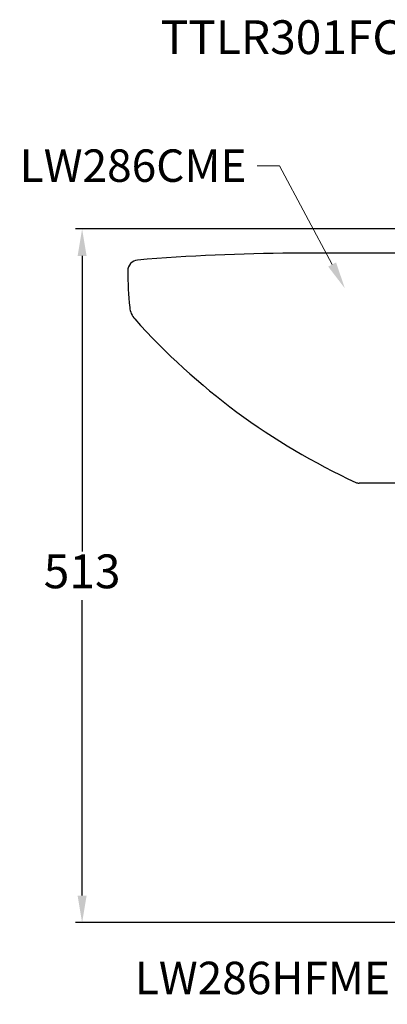
# Model space of a CAD drawing. Units: millimetres. Extents: x 0 to 1680, y 0 to 2376.
# Drawn here: x 944 to 1216, y 718 to 1446 of the extents above; entities that cross this region are included whole.
import ezdxf
from ezdxf import colors
from ezdxf.entities.mleader import LeaderData, LeaderLine
from ezdxf.math import Vec2, Vec3

# ---------------------------------------------------------------- set-up
doc = ezdxf.new("R2010")
doc.units = ezdxf.units.MM
doc.header["$PDMODE"] = 3
doc.layers.add('_0-0_0', color=7, linetype='Continuous')
doc.layers.add('繪圖線', color=7, linetype='Continuous')
doc.layers.add('標註線', color=3, linetype='Continuous', lineweight=13)
doc.styles.get("Standard").update_dxf_attribs({"font": 'windowsMSJH.tt2'})
doc.dimstyles.new('ISO-25$0', dxfattribs={"dimtxt": 25, "dimasz": 20, "dimexe": 5, "dimexo": 5, "dimgap": 5, "dimtad": 1, "dimtih": 1, "dimtoh": 1, "dimdec": 0, "dimtxsty": 'Standard', "dimcen": 2.5, "dimclrd": 3, "dimclre": 3, "dimclrt": 2, "dimadec": 0, "dimazin": 0, "dimtfac": 1, "dimtdec": 0, "dimtmove": 0, "dimatfit": 3, "dimfxl": 0, "dimarcsym": 0})

# ---------------------------------------------------------------- blocks, each defined once
blk = doc.blocks.new('*D13')
at = {"layer": 'Defpoints', "color": 0}
for p in [(1449.33, 1291.04), (990.54, 778.04), (1254, 778.04)]:
    blk.add_point(p, dxfattribs=at)
at = {"layer": '繪圖線', "color": 3, "lineweight": -2}
for p, q in [((1444.33, 1291.04), (985.54, 1291.04)), ((990.54, 1271.04), (990.54, 1052.53)), ((990.54, 798.04), (990.54, 1016.55)), ((1249, 778.04), (985.54, 778.04))]:
    blk.add_line(p, q, dxfattribs=at)
at = {"layer": '繪圖線', "color": 3}
for points in [[(987.2, 1271.04), (993.87, 1271.04), (990.54, 1291.04)], [(987.2, 798.04), (993.87, 798.04), (990.54, 778.04)]]:
    blk.add_solid(points, dxfattribs=at)
at = {"layer": '繪圖線', "color": 2, "lineweight": 0, "insert": (990.54, 1034.54), "char_height": 25, "attachment_point": 5}
blk.add_mtext('513', dxfattribs=at)

msp = doc.modelspace()

# ---------------------------------------------------------------- linework, layer by layer
for centre, radius, start, end in [((1040.68, 1234.41), 15, 185.70322, 221.81803), ((1402.14, 1557.79), 500, 221.81803, 245.28521), ((1195.6, 1109.04), 6, 245.28521, 270)]:
    msp.add_arc(centre, radius, start, end)
at = {"layer": '_0-0_0', "color": 7, "linetype": 'Continuous'}
for p, q in [((1321.97, 1273.04), (1146.28, 1273.04)), ((1024.29, 1260.04), (1024.29, 1260)), ((1204.02, 1103.04), (1195.6, 1103.04)), ((1454.29, 1103.04), (1195.6, 1103.04))]:
    msp.add_line(p, q, dxfattribs=at)
for centre, radius, start, end in [((1032.29, 1260.04), 8, 94.65732, 180), ((1155.61, -248.1), 1521.17, 90.35121, 94.67476), ((1324.27, 1262.73), 300, 180.51373, 185.70322)]:
    msp.add_arc(centre, radius, start, end, dxfattribs=at)

# ---------------------------------------------------------------- dimensions: what is measured, and where the dimension line sits
at = {"layer": '繪圖線', "lineweight": 0}
dim = msp.add_linear_dim(base=(990.54, 778.04), p1=(1449.33, 1291.04), p2=(1254, 778.04), angle=90, dimstyle='ISO-25$0', dxfattribs=at)
dim.commit()
dim.dimension.update_dxf_attribs({"geometry": '*D13', "text_midpoint": (990.54, 1034.54)})

# ---------------------------------------------------------------- leaders
at = {"layer": '標註線'}
ml = msp.add_multileader_mtext('Standard', dxfattribs=at)
ml.set_content('{\\C2;TTLR301FCS}', color=256)
ml.set_leader_properties()
ml.build(insert=Vec2(0, 0))
ml.multileader.update_dxf_attribs({"dogleg_length": 2.36, "arrow_head_size": 20})
ctx = ml.context
ctx.base_point, ctx.char_height, ctx.arrow_head_size, ctx.plane_origin = Vec3(1046.68, 1432.58), 25, 20, Vec3(1309.29, 1389.46)
notes = []
notes.append((ctx, [(0, (1, 1, 0), (1266.35, 1432.58), (-1, 0), 27.28, [(0, [(1309.29, 1366.34), (1266.35, 1432.58)], 0, [])])]))
ctx.mtext.insert, ctx.mtext.flow_direction = Vec3(1048.68, 1445.29), 5
at = {"layer": '繪圖線', "color": 3}
ml = msp.add_multileader_mtext('Standard', dxfattribs=at)
ml.set_content('{\\C2;LW286CME}', color=3)
ml.set_leader_properties(color=256, linetype='ByLayer', lineweight=5)
ml.build(insert=Vec2(0, 0))
ml.multileader.update_dxf_attribs({"dogleg_length": 4.6, "arrow_head_size": 20})
ctx = ml.context
ctx.base_point, ctx.char_height, ctx.arrow_head_size, ctx.landing_gap_size, ctx.plane_origin = Vec3(936.65, 1337.61), 24, 20, 7.98, Vec3(1154.35, 1320.71)
ctx.text_align_type = 2
notes.append((ctx, [(1, (1, 1, 0), (1136.62, 1337.61), (-1, 0), 16.49, [(0, [(1185, 1247.02)], 0, [])])]))
ctx.mtext.insert, ctx.mtext.alignment, ctx.mtext.flow_direction = Vec3(1112.14, 1349.81), 3, 5
ml = msp.add_multileader_mtext('Standard', dxfattribs=at)
ml.set_content('{\\C2;LW286HFME}', color=3)
ml.set_leader_properties(color=256, linetype='ByLayer', lineweight=5)
ml.build(insert=Vec2(0, 0))
ml.multileader.update_dxf_attribs({"dogleg_length": 4.6, "arrow_head_size": 20})
ctx = ml.context
ctx.base_point, ctx.char_height, ctx.arrow_head_size, ctx.landing_gap_size, ctx.plane_origin = Vec3(1023.22, 736.89), 24, 20, 7.98, Vec3(1260.58, 719.99)
ctx.text_align_type = 2
notes.append((ctx, [(1, (1, 1, 0), (1242.85, 736.89), (-1, 0), 16.49, [(0, [(1270.66, 819.89)], 0, [])])]))
ctx.mtext.insert, ctx.mtext.alignment, ctx.mtext.flow_direction = Vec3(1218.37, 749.09), 3, 5
for ctx, leaders in notes:
    for number, flags, end, landing, length, lines in leaders:
        leader = LeaderData()
        leader.index, (leader.has_last_leader_line, leader.has_dogleg_vector, leader.attachment_direction) = number, flags
        leader.last_leader_point, leader.dogleg_vector, leader.dogleg_length = Vec3(end), Vec3(landing), length
        for number, points, colour, breaks in lines:
            line = LeaderLine()
            line.index, line.vertices, line.color, line.breaks = number, Vec3.list(points), colors.encode_raw_color(colour), breaks
            leader.lines.append(line)
        ctx.leaders.append(leader)

doc.saveas('drawing.dxf')
